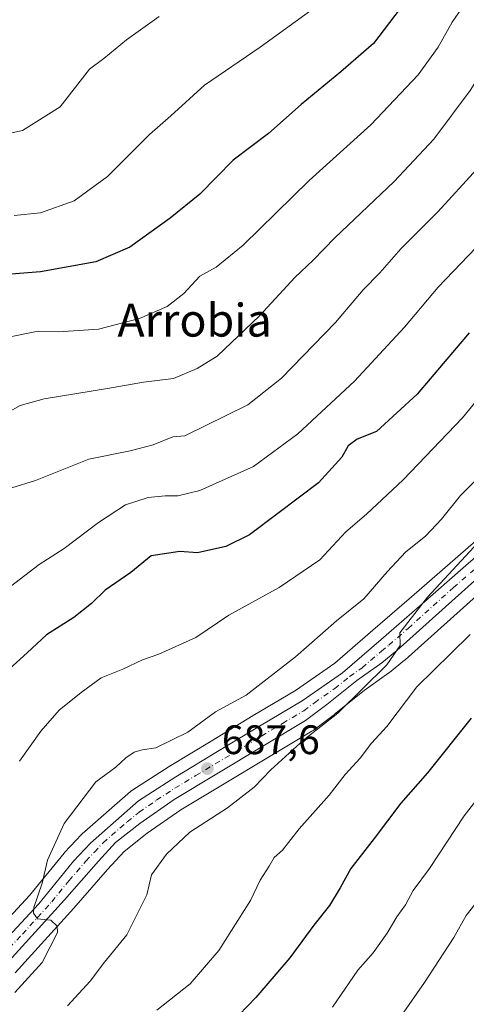
# Model space of a CAD drawing. Units: metres. Extents: x 593615 to 597072, y 4742948 to 4745309.
# Drawn here: x 594115 to 594224, y 4744164 to 4744404 of the extents above; entities that cross this region are included whole.
import ezdxf
from ezdxf.enums import TextEntityAlignment as Align

# ---------------------------------------------------------------- set-up
doc = ezdxf.new("R2010")
doc.units = ezdxf.units.M
doc.header["$MEASUREMENT"] = 0
doc.linetypes.add('DGN Style 4', pattern=[2.638475, 1.318413, -0.659207, 0.001648, -0.659207])
for name, color, linetype, lineweight in [('Arbolado forestal CxS', 92, 'Continuous', 0), ('Carretera de calzada única Cxs', 7, 'Continuous', 13), ('Carretera de calzada única eje', 7, 'DGN Style 4', 0), ('Curva de nivel maestra', 30, 'Continuous', 30), ('Curva de nivel normal', 30, 'Continuous', 0), ('Núcleo urbano CxS', 7, 'Continuous', 0), ('Punto de cota en terreno', 7, 'Continuous', 0), ('Roquedo CxS', 135, 'Continuous', 0), ('Rótulo de punto de cota en terreno', 7, 'Continuous', 0), ('Texto cartográfico', 7, 'Continuous', 0)]:
    doc.layers.add(name, color=color, linetype=linetype, lineweight=lineweight)
doc.styles.add('Style-Arial', font='txt')

# ---------------------------------------------------------------- blocks, each defined once
blk = doc.blocks.new('*U8')
at = {"layer": 'Núcleo urbano CxS', "color": 7, "linetype": 'Continuous', "lineweight": 0}
for points in [[(594230.8437, 4744268.1656, 692.0435), (594208.7545, 4744248.3282, 691.1603), (594208.6541, 4744248.2419, 691.1414), (594204.9597, 4744245.2719, 691.0519), (594204.8177, 4744245.1645, 691.0401), (594198.8109, 4744240.8965, 690.3708), (594191.6109, 4744235.1029, 689.8458), (594191.5359, 4744235.0445, 689.8447), (594186.3359, 4744231.1245, 689.7185), (594186.0723, 4744230.9469, 689.7286), (594154.1577, 4744211.8179, 687.9777), (594145.9127, 4744206.1025, 687.7058), (594140.3035, 4744201.6227, 687.2995), (594136.2779, 4744197.3103, 687.2866), (594128.0715, 4744187.8963, 686.154), (594113.7575, 4744172.1288, 684.692)], [(594103.5049, 4744176.0741, 682.6074), (594117.2659, 4744190.9105, 684.1393), (594125.6989, 4744201.2427, 685.7399), (594125.8225, 4744201.3829, 685.7593), (594129.9325, 4744205.7629, 686.043), (594130.1461, 4744205.9691, 686.0569), (594141.8989, 4744216.2387, 686.4078), (594142.2203, 4744216.4787, 686.4019), (594151.2603, 4744222.3287, 686.2784), (594151.3367, 4744222.3765, 686.2771), (594161.5471, 4744228.5569, 686.3247), (594171.7797, 4744234.7445, 686.7869), (594182.0649, 4744240.8343, 686.9028), (594191.6869, 4744247.5521, 687.4135), (594200.9447, 4744255.5367, 687.7175), (594210.2913, 4744263.6837, 688.1748), (594221.6317, 4744273.5241, 688.6614), (594232.9029, 4744283.3441, 689.2903)]]:
    blk.add_polyline3d(points, dxfattribs=at)
blk = doc.blocks.new('*U9')
at = {"layer": 'Arbolado forestal CxS', "color": 92, "linetype": 'Continuous', "lineweight": 0}
blk.add_polyline3d([(594232.9029, 4744283.3441, 689.2903), (594221.6317, 4744273.5241, 688.6614), (594210.2913, 4744263.6837, 688.1748), (594200.9447, 4744255.5367, 687.7175), (594191.6869, 4744247.5521, 687.4135), (594182.0649, 4744240.8343, 686.9028), (594171.7797, 4744234.7445, 686.7869), (594161.5471, 4744228.5569, 686.3247), (594151.3367, 4744222.3765, 686.2771), (594151.2603, 4744222.3287, 686.2784), (594142.2203, 4744216.4787, 686.4019), (594141.8989, 4744216.2387, 686.4078), (594130.1461, 4744205.9691, 686.0569), (594129.9325, 4744205.7629, 686.043), (594125.8225, 4744201.3829, 685.7593), (594125.6989, 4744201.2427, 685.7399), (594117.2659, 4744190.9105, 684.1393), (594103.5049, 4744176.0741, 682.6074)], dxfattribs=at)
blk = doc.blocks.new('5PATER')
at = {"layer": 'Roquedo CxS', "linetype": 'Continuous', "lineweight": 0}
h = blk.add_hatch(color=51, dxfattribs=at)
edge = h.paths.add_edge_path()
edge.add_ellipse((0, 0), major_axis=(-0.11, -0.111), ratio=0.999422, start_angle=0, end_angle=360)
blk = doc.blocks.new('*U22')
at = {"layer": 'Carretera de calzada única Cxs', "color": 7, "linetype": 'Continuous', "lineweight": 13}
for points in [[(594335.9401, 4744405.3101, 707.2087), (594332.9201, 4744398.4601, 708.5778), (594327.7801, 4744388.5601, 704.4151), (594324.0101, 4744382.0901, 704.5476), (594313.0301, 4744366.2301, 700.1576), (594304.0701, 4744352.2301, 706.8351), (594295.0701, 4744340.5101, 703.6412), (594281.1001, 4744323.4001, 704.672), (594262.3201, 4744303.4101, 699.5007), (594242.2101, 4744282.8301, 696.9767), (594228.8201, 4744270.3801, 696.7198), (594206.7501, 4744250.5601, 698.7658), (594203.0801, 4744247.6101, 696.0187), (594197.0001, 4744243.2901, 695.8394), (594189.7301, 4744237.4401, 695.7022), (594184.5301, 4744233.5201, 699.0736), (594152.5301, 4744214.3401, 693.5823), (594144.1201, 4744208.5101, 692.5173), (594138.2601, 4744203.8301, 690.4718), (594134.0501, 4744199.3201, 691.8921), (594125.8301, 4744189.8901, 695.5851), (594111.5501, 4744174.1601, 695.0282)], [(594105.7101, 4744174.0401, 689.7296), (594119.5301, 4744188.9401, 691.3289), (594128.0101, 4744199.3301, 689.6026), (594132.1201, 4744203.7101, 690.3235), (594143.8501, 4744213.9601, 689.6963), (594152.8901, 4744219.8101, 692.462), (594163.1001, 4744225.9901, 691.6275), (594173.3201, 4744232.1701, 690.4112), (594183.6901, 4744238.3101, 692.9454), (594193.5301, 4744245.1801, 692.4197), (594202.9101, 4744253.2701, 692.6008), (594212.2601, 4744261.4201, 692.6946), (594223.6001, 4744271.2601, 693.2711), (594234.9401, 4744281.1401, 692.7005)]]:
    blk.add_polyline3d(points, dxfattribs=at)

msp = doc.modelspace()

# ---------------------------------------------------------------- linework, layer by layer
at = {"layer": 'Arbolado forestal CxS', "color": 92, "linetype": 'Continuous', "lineweight": 0}
for points in [[(594232.9029, 4744283.3441, 689.2903), (594221.6317, 4744273.5241, 688.6614), (594210.2913, 4744263.6837, 688.1748), (594200.9447, 4744255.5367, 687.7175), (594191.6869, 4744247.5521, 687.4135), (594182.0649, 4744240.8343, 686.9028), (594171.7797, 4744234.7445, 686.7869), (594161.5471, 4744228.5569, 686.3247), (594151.3367, 4744222.3765, 686.2771), (594151.2603, 4744222.3287, 686.2784), (594142.2203, 4744216.4787, 686.4019), (594141.8989, 4744216.2387, 686.4078), (594130.1461, 4744205.9691, 686.0569), (594129.9325, 4744205.7629, 686.043), (594125.8225, 4744201.3829, 685.7593), (594125.6989, 4744201.2427, 685.7399), (594117.2659, 4744190.9105, 684.1393), (594103.5049, 4744176.0741, 682.6074)], [(594113.7575, 4744172.1288, 684.692), (594128.0715, 4744187.8963, 686.154), (594136.2779, 4744197.3103, 687.2866), (594140.3035, 4744201.6227, 687.2995), (594145.9127, 4744206.1025, 687.7058), (594154.1577, 4744211.8179, 687.9777), (594186.0723, 4744230.9469, 689.7286), (594186.3359, 4744231.1245, 689.7185), (594191.5359, 4744235.0445, 689.8447), (594191.6109, 4744235.1029, 689.8458), (594198.8109, 4744240.8965, 690.3708), (594204.8177, 4744245.1645, 691.0401), (594204.9597, 4744245.2719, 691.0519), (594208.6541, 4744248.2419, 691.1414), (594208.7545, 4744248.3282, 691.1603), (594230.8437, 4744268.1656, 692.0435)], [(594230.8437, 4744268.1656, 692.0435), (594208.7545, 4744248.3282, 691.1603), (594208.6541, 4744248.2419, 691.1414), (594204.9597, 4744245.2719, 691.0519), (594204.8177, 4744245.1645, 691.0401), (594198.8109, 4744240.8965, 690.3708), (594191.6109, 4744235.1029, 689.8458), (594191.5359, 4744235.0445, 689.8447), (594186.3359, 4744231.1245, 689.7185), (594186.0723, 4744230.9469, 689.7286), (594154.1577, 4744211.8179, 687.9777), (594145.9127, 4744206.1025, 687.7058), (594140.3035, 4744201.6227, 687.2995), (594136.2779, 4744197.3103, 687.2866), (594128.0715, 4744187.8963, 686.154), (594113.7575, 4744172.1288, 684.692)]]:
    msp.add_polyline3d(points, dxfattribs=at)
at = {"layer": 'Carretera de calzada única Cxs', "color": 7, "linetype": 'Continuous', "lineweight": 13}
for points in [[(594335.9401, 4744405.3101, 707.2087), (594332.9201, 4744398.4601, 708.5778), (594327.7801, 4744388.5601, 704.4151), (594324.0101, 4744382.0901, 704.5476), (594313.0301, 4744366.2301, 700.1576), (594304.0701, 4744352.2301, 706.8351), (594295.0701, 4744340.5101, 703.6412), (594281.1001, 4744323.4001, 704.672), (594262.3201, 4744303.4101, 699.5007), (594242.2101, 4744282.8301, 696.9767), (594228.8201, 4744270.3801, 696.7198), (594206.7501, 4744250.5601, 698.7658), (594203.0801, 4744247.6101, 696.0187), (594197.0001, 4744243.2901, 695.8394), (594189.7301, 4744237.4401, 695.7022), (594184.5301, 4744233.5201, 699.0736), (594152.5301, 4744214.3401, 693.5823), (594144.1201, 4744208.5101, 692.5173), (594138.2601, 4744203.8301, 690.4718), (594134.0501, 4744199.3201, 691.8921), (594125.8301, 4744189.8901, 695.5851), (594111.5501, 4744174.1601, 695.0282)], [(594105.7101, 4744174.0401, 689.7296), (594119.5301, 4744188.9401, 691.3289), (594128.0101, 4744199.3301, 689.6026), (594132.1201, 4744203.7101, 690.3235), (594143.8501, 4744213.9601, 689.6963), (594152.8901, 4744219.8101, 692.462), (594163.1001, 4744225.9901, 691.6275), (594173.3201, 4744232.1701, 690.4112), (594183.6901, 4744238.3101, 692.9454), (594193.5301, 4744245.1801, 692.4197), (594202.9101, 4744253.2701, 692.6008), (594212.2601, 4744261.4201, 692.6946), (594223.6001, 4744271.2601, 693.2711), (594234.9401, 4744281.1401, 692.7005)]]:
    msp.add_polyline3d(points, dxfattribs=at)
at = {"layer": 'Carretera de calzada única eje', "color": 7, "linetype": 'DGN Style 4', "lineweight": 0}
msp.add_polyline3d([(594108.6201, 4744174.0901, 691.6819), (594115.5501, 4744181.5501, 693.6933), (594122.6901, 4744189.4201, 694.4466), (594126.9201, 4744194.6001, 689.9744), (594131.0301, 4744199.3201, 689.821), (594133.0801, 4744201.5101, 689.3348), (594135.1901, 4744203.7601, 689.6855), (594141.0701, 4744208.8901, 689.5255), (594143.9801, 4744211.2301, 690.1417), (594148.1901, 4744214.1501, 691.6598), (594152.7101, 4744217.0801, 689.9299), (594157.8201, 4744220.1701, 691.98), (594173.8201, 4744229.7601, 692.2347), (594178.9201, 4744232.8401, 694.8988), (594184.1001, 4744235.9201, 695.1078), (594186.7101, 4744237.8801, 693.3203), (594191.6201, 4744241.3201, 693.0892), (594195.2601, 4744244.2401, 693.7431), (594198.3001, 4744246.4001, 693.6743), (594203.0001, 4744250.4401, 693.8436), (594204.8201, 4744251.9201, 695.0284), (594209.5001, 4744255.9901, 695.023), (594220.5301, 4744265.9001, 693.0748), (594226.2101, 4744270.8201, 694.0858)], dxfattribs=at)
at = {"layer": 'Curva de nivel maestra', "color": 30, "linetype": 'Continuous', "lineweight": 30, "flags": 128}
for points, elevation in [([(594211.44, 4744412.0701), (594201.06, 4744398.4001), (594193.11, 4744391.5101), (594183.46, 4744383.5101), (594175.48, 4744376.5101), (594166.91, 4744370.0201), (594158.74, 4744361.7101), (594151.56, 4744355.8301), (594141.74, 4744348.8101), (594133.41, 4744345.2201), (594119.96, 4744342.7601), (594091.27, 4744340.5601)], 650), ([(594224.41, 4744327.9401), (594211.67, 4744312.9901), (594201.78, 4744303.8801), (594197.06, 4744302.0701), (594194.94, 4744300.4001), (594193.34, 4744297.6301), (594187.64, 4744291.4601), (594177.76, 4744283.9201), (594170.83, 4744278.7401), (594165.1, 4744275.9101), (594158.19, 4744274.3901), (594153.9, 4744274.7001), (594146.91, 4744273.6701), (594141.95, 4744269.5701), (594135.74, 4744265.2801), (594132.41, 4744262.0301), (594128.07, 4744258.6201), (594121.41, 4744254.4201), (594116.74, 4744250.0301), (594112.37, 4744246.1301)], 675), ([(594224.86, 4744234.0901), (594214.24, 4744220.8201), (594207.7, 4744213.4201), (594201.22, 4744204.8201), (594195.54, 4744197.5001), (594192.99, 4744192.7701), (594190.35, 4744188.4701), (594186.5, 4744183.7301), (594180.7, 4744175.7301), (594172.44, 4744166.1101), (594168.36, 4744161.9101)], 700)]:
    msp.add_lwpolyline(points, dxfattribs=dict(at, elevation=elevation))
at = {"layer": 'Curva de nivel normal', "color": 30, "linetype": 'Continuous', "lineweight": 0, "flags": 128}
for points, elevation in [([(594370.88, 4744413.64), (594364.79, 4744403.06), (594357.99, 4744390.23), (594346.64, 4744369.4), (594337.35, 4744351.73), (594320.66, 4744322.73), (594310.92, 4744307.4), (594302.83, 4744294.07), (594290.85, 4744276), (594286.11, 4744270.67), (594282.93, 4744271.12), (594278.75, 4744268.19), (594266.66, 4744251.66), (594247.23, 4744220.6), (594236.35, 4744204.83), (594231.1, 4744196.52), (594228.04, 4744192.26), (594225.72, 4744188.73), (594223.68, 4744186.07), (594220.65, 4744180.73), (594213.48, 4744169.73), (594207.93, 4744161.73)], 710), ([(594112.95, 4744290.18), (594118.74, 4744292), (594131.74, 4744297.16), (594141.83, 4744299.18), (594147.42, 4744300.64), (594152.21, 4744302.6), (594155.09, 4744302.9), (594170.49, 4744310.4), (594178.65, 4744316.92), (594191.8, 4744330.46), (594198.53, 4744338.39), (594202.65, 4744342.59), (594207.74, 4744348.42), (594216.78, 4744357.38), (594226.23, 4744367.76), (594232.35, 4744375.75), (594236.1, 4744381.99), (594239.9, 4744387.73), (594245.43, 4744397.4), (594252.18, 4744411.63)], 665), ([(594111.74, 4744326.82), (594119.41, 4744328.37), (594124.33, 4744328.2), (594134.09, 4744328.83), (594144.09, 4744331.4), (594150.79, 4744334.34), (594154.84, 4744337.51), (594158.74, 4744341.76), (594162.74, 4744343.92), (594169.32, 4744349.25), (594185.41, 4744365.02), (594200.46, 4744378.55), (594211.95, 4744390.79), (594216.83, 4744397.47), (594220.21, 4744403.6), (594223.13, 4744407.79)], 655), ([(594188.13, 4744408.12), (594173.45, 4744397.52), (594159.91, 4744388.28), (594151.7, 4744380.74), (594146.5, 4744376.24), (594136.29, 4744365.98), (594128.2, 4744360.12), (594119.92, 4744357.17), (594113.52, 4744356.52)], 645), ([(594263.08, 4744406.07), (594252.56, 4744385.86), (594246.78, 4744376.74), (594242.74, 4744369.7), (594237.64, 4744362.2), (594227.86, 4744350.56), (594216.82, 4744339.07), (594208.63, 4744329.34), (594196.46, 4744316.17), (594182.61, 4744303.34), (594171.84, 4744295.42), (594158.74, 4744289.53), (594153.41, 4744288.22), (594150.35, 4744288.26), (594146.17, 4744287.84), (594140.68, 4744286.07), (594134.07, 4744281.8), (594125.72, 4744275.41), (594119.64, 4744271.53), (594109.05, 4744263.5)], 670), ([(594111.84, 4744308.43), (594114.98, 4744310.26), (594120.89, 4744311.89), (594136.27, 4744314.39), (594145.06, 4744315.95), (594152.33, 4744316.85), (594158.16, 4744319.28), (594163, 4744322.29), (594173.27, 4744332.1), (594181.93, 4744341.42), (594186.41, 4744345.67), (594191.64, 4744351.1), (594206.14, 4744364.77), (594215.8, 4744375.12), (594224.64, 4744386.97), (594232.37, 4744399.12), (594235.9, 4744406.13)], 660), ([(594148.83, 4744404.93), (594140.93, 4744399.3), (594135.41, 4744394.75), (594131.91, 4744392.14), (594124.74, 4744383.01), (594115.57, 4744377.21), (594112.95, 4744376.61)], 640), ([(594288.74, 4744404.62), (594282.64, 4744392.3), (594269.66, 4744368.31), (594259.23, 4744352), (594253.95, 4744343.89), (594247.02, 4744335.04), (594240.18, 4744327.93), (594232.6, 4744319.26), (594222.73, 4744307.28), (594208.29, 4744292.18), (594199.38, 4744283.83), (594194.34, 4744279.51), (594188.01, 4744272.67), (594178.06, 4744265.92), (594165.84, 4744259.22), (594157.81, 4744253.79), (594148.78, 4744249.74), (594144.81, 4744248.32), (594140.01, 4744246.03), (594134.75, 4744243.96), (594129.85, 4744240.4), (594124.49, 4744236.07), (594120.05, 4744230.96), (594114.86, 4744223.62)], 680), ([(594230.96, 4744297), (594222.23, 4744288.33), (594217.66, 4744282.55), (594213.7, 4744278.44), (594208.93, 4744274.58), (594204.39, 4744269.78), (594198.74, 4744263.14), (594192.07, 4744257.84), (594182.07, 4744249.03), (594170.04, 4744239.7), (594162.56, 4744235.69), (594155.88, 4744230.68), (594148.04, 4744226.87), (594144.74, 4744226.38), (594142.74, 4744225.86), (594140.74, 4744224.46), (594138.33, 4744222.21), (594133.42, 4744218.58), (594125.73, 4744208.45), (594121.7, 4744199.58), (594120.38, 4744193.96), (594118.37, 4744188.05), (594118.25, 4744186.67), (594119.23, 4744185.24), (594122.48, 4744184.97), (594124.03, 4744183.47), (594124.08, 4744181.94), (594120.39, 4744174.65), (594113.69, 4744167.34)], 685), ([(594232.77, 4744283.58), (594214.21, 4744263.59), (594207.48, 4744254.92), (594207.58, 4744251.79), (594204.29, 4744247.11), (594192.41, 4744235.3), (594184.07, 4744228.81), (594176.07, 4744221.57), (594171.97, 4744217.29), (594165.47, 4744212.28), (594156.34, 4744206.4), (594150.63, 4744200.99), (594147.01, 4744195.99), (594145.88, 4744191.07), (594141, 4744181.4), (594135.55, 4744174.73), (594132.02, 4744170.07), (594126.56, 4744164.07)], 690), ([(594224.58, 4744254.52), (594219.94, 4744249.85), (594211.62, 4744241.73), (594204.29, 4744232.07), (594200.62, 4744228.07), (594197.82, 4744224.4), (594194.19, 4744220.4), (594190.28, 4744215.4), (594182.96, 4744207.21), (594178.9, 4744201.97), (594176.87, 4744200.21), (594175.66, 4744198.07), (594173.43, 4744194.65), (594171.11, 4744189.69), (594163.41, 4744177.58), (594156.41, 4744169.44), (594148.26, 4744163.04)], 695), ([(594191.09, 4744163.73), (594197.25, 4744172.73), (594200.96, 4744177.01), (594204.41, 4744181.76), (594206.77, 4744185.71), (594208.84, 4744188.66), (594210.75, 4744192.18), (594214.73, 4744197.52), (594223.15, 4744210.3), (594228.31, 4744216.9)], 705)]:
    msp.add_lwpolyline(points, dxfattribs=dict(at, elevation=elevation))
at = {"layer": 'Núcleo urbano CxS', "color": 7, "linetype": 'Continuous', "lineweight": 0}
for points in [[(594232.9029, 4744283.3441, 689.2903), (594221.6317, 4744273.5241, 688.6614), (594210.2913, 4744263.6837, 688.1748), (594200.9447, 4744255.5367, 687.7175), (594191.6869, 4744247.5521, 687.4135), (594182.0649, 4744240.8343, 686.9028), (594171.7797, 4744234.7445, 686.7869), (594161.5471, 4744228.5569, 686.3247), (594151.3367, 4744222.3765, 686.2771), (594151.2603, 4744222.3287, 686.2784), (594142.2203, 4744216.4787, 686.4019), (594141.8989, 4744216.2387, 686.4078), (594130.1461, 4744205.9691, 686.0569), (594129.9325, 4744205.7629, 686.043), (594125.8225, 4744201.3829, 685.7593), (594125.6989, 4744201.2427, 685.7399), (594117.2659, 4744190.9105, 684.1393), (594103.5049, 4744176.0741, 682.6074)], [(594230.8437, 4744268.1656, 692.0435), (594208.7545, 4744248.3282, 691.1603), (594208.6541, 4744248.2419, 691.1414), (594204.9597, 4744245.2719, 691.0519), (594204.8177, 4744245.1645, 691.0401), (594198.8109, 4744240.8965, 690.3708), (594191.6109, 4744235.1029, 689.8458), (594191.5359, 4744235.0445, 689.8447), (594186.3359, 4744231.1245, 689.7185), (594186.0723, 4744230.9469, 689.7286), (594154.1577, 4744211.8179, 687.9777), (594145.9127, 4744206.1025, 687.7058), (594140.3035, 4744201.6227, 687.2995), (594136.2779, 4744197.3103, 687.2866), (594128.0715, 4744187.8963, 686.154), (594113.7575, 4744172.1288, 684.692)]]:
    msp.add_polyline3d(points, dxfattribs=at)

# ---------------------------------------------------------------- block references
at = {"layer": 'Arbolado forestal CxS', "color": 92, "linetype": 'Continuous', "lineweight": 0}
msp.add_blockref('*U9', (0, 0), dxfattribs=at)
at = {"layer": 'Carretera de calzada única Cxs', "color": 7, "linetype": 'Continuous', "lineweight": 13}
msp.add_blockref('*U22', (0, 0), dxfattribs=at)
at = {"layer": 'Núcleo urbano CxS', "color": 7, "linetype": 'Continuous', "lineweight": 0}
msp.add_blockref('*U8', (0, 0), dxfattribs=at)
at = {"layer": 'Punto de cota en terreno', "color": 7, "linetype": 'Continuous', "lineweight": 0, "xscale": 10, "yscale": 10, "zscale": 10}
msp.add_blockref('5PATER', (594160.6, 4744221.84, 687.6), dxfattribs=at)

# ---------------------------------------------------------------- texts
at = {"layer": 'Rótulo de punto de cota en terreno', "color": 7, "linetype": 'Continuous', "lineweight": 0, "style": 'Style-Arial'}
msp.add_text('687,6', height=7, dxfattribs=at).set_placement((594164.1278, 4744225.3678))
at = {"layer": 'Texto cartográfico', "color": 7, "linetype": 'Continuous', "lineweight": 0, "style": 'Style-Arial'}
msp.add_text('Arrobia', height=8, dxfattribs=at).set_placement((594157.4952, 4744331.0201), align=Align.MIDDLE_CENTER)

doc.saveas('drawing.dxf')
